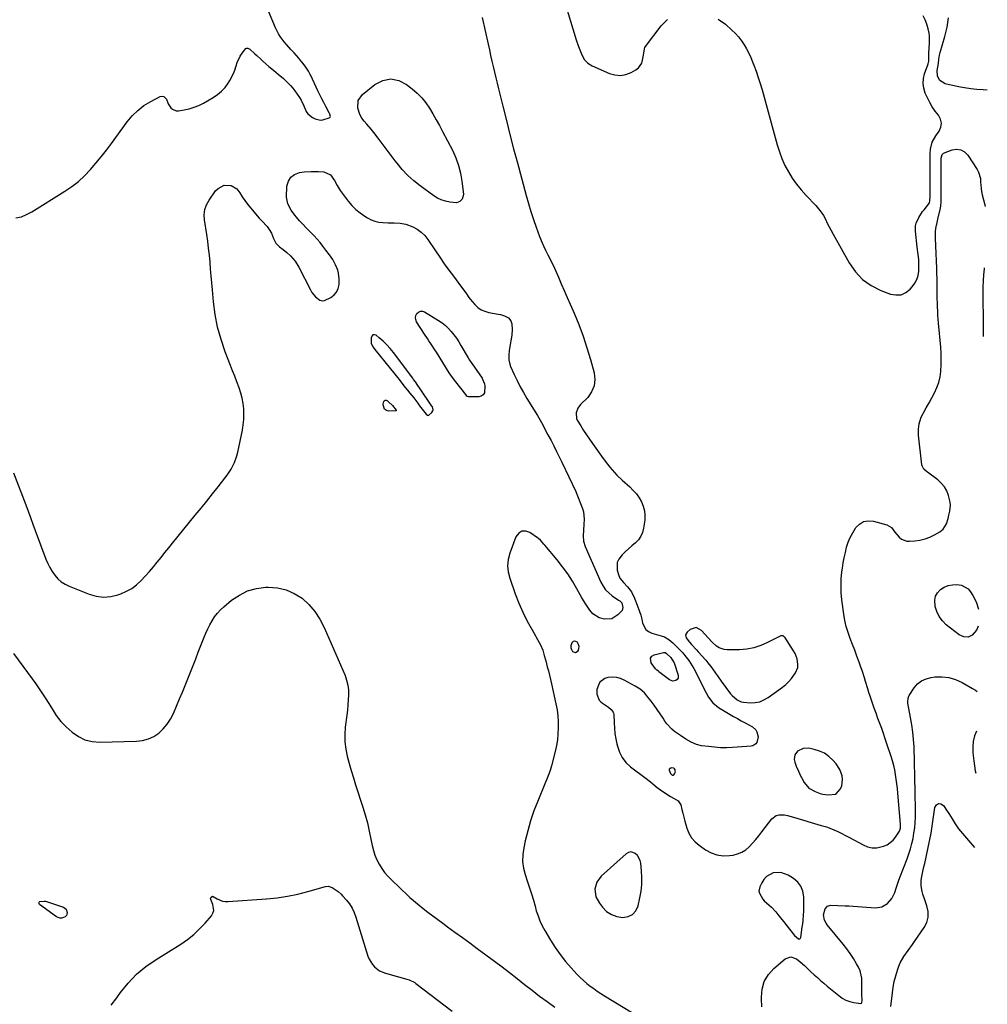
# Model space of a CAD drawing. Units: inches. Extents: x 1910399 to 1915776, y 395573 to 400868.
# Drawn here: x 1915123 to 1915751, y 398723 to 399361 of the extents above; entities that cross this region are included whole.
import ezdxf

# ---------------------------------------------------------------- set-up
doc = ezdxf.new("R2010")
doc.units = ezdxf.units.IN
doc.header["$MEASUREMENT"] = 0
for name, color, linetype in [('1', 7, 'Continuous'), ('7', 7, 'Continuous'), ('8', 7, 'Continuous')]:
    doc.layers.add(name, color=color, linetype=linetype)

msp = doc.modelspace()

# ---------------------------------------------------------------- linework, layer by layer
at = {"layer": '1', "color": 18}
for points in [[(1915381.4, 399124, 1678), (1915379.78, 399126.36, 1678), (1915378.67, 399127.92, 1678), (1915378.1, 399128.68, 1678), (1915365.58, 399145.39, 1678), (1915363.48, 399147.98, 1678), (1915361.26, 399150.46, 1678), (1915358.86, 399152.76, 1678), (1915356.34, 399154.95, 1678), (1915354.35, 399156.55, 1678), (1915353.19, 399156.88, 1678), (1915352.23, 399156.79, 1678), (1915351.56, 399156.1, 1678), (1915351.08, 399155, 1678), (1915351.11, 399151.56, 1678), (1915352.16, 399149.06, 1678), (1915352.97, 399147.92, 1678), (1915353.4, 399147.37, 1678), (1915363.69, 399134.84, 1678), (1915365.56, 399132.54, 1678), (1915367.41, 399130.23, 1678), (1915369.25, 399127.91, 1678), (1915371.08, 399125.57, 1678), (1915373.21, 399122.82, 1678), (1915374.71, 399120.9, 1678), (1915376.23, 399118.99, 1678), (1915378.68, 399115.94, 1678), (1915381.27, 399112.59, 1678), (1915382.55, 399110.91, 1678), (1915386.7, 399105.38, 1678), (1915387.58, 399104.7, 1678), (1915388.09, 399104.63, 1678), (1915388.57, 399104.84, 1678), (1915390.55, 399106.51, 1678), (1915391.11, 399107.6, 1678), (1915391.21, 399108.23, 1678), (1915390.81, 399110.12, 1678), (1915390.5, 399110.7, 1678), (1915382.48, 399122.42, 1678), (1915381.4, 399124, 1678)], [(1915599.28, 398953.93, 1674), (1915594.63, 398953.1, 1674), (1915589.87, 398952.7, 1674), (1915581.91, 398952.6, 1674), (1915580.05, 398952.78, 1674), (1915576.63, 398953.97, 1674), (1915575.07, 398954.98, 1674), (1915572.2, 398957.54, 1674), (1915569.56, 398960.33, 1674), (1915565.32, 398965.23, 1674), (1915561.78, 398967.01, 1674), (1915558.01, 398965.79, 1674), (1915555.93, 398964.03, 1674), (1915554.96, 398962.32, 1674), (1915555.34, 398960.39, 1674), (1915557.48, 398957.47, 1674), (1915558.84, 398956.02, 1674), (1915562.13, 398952.5, 1674), (1915563.19, 398951.3, 1674), (1915567.98, 398945.83, 1674), (1915569.34, 398944.21, 1674), (1915571.94, 398940.88, 1674), (1915574.38, 398937.42, 1674), (1915575.6, 398935.69, 1674), (1915578.08, 398932.26, 1674), (1915584.13, 398924.05, 1674), (1915585.06, 398922.93, 1674), (1915588.38, 398920.13, 1674), (1915591, 398918.93, 1674), (1915592.4, 398918.61, 1674), (1915597.12, 398918.25, 1674), (1915600.14, 398918.41, 1674), (1915603.05, 398918.95, 1674), (1915605.78, 398920.07, 1674), (1915608.4, 398921.58, 1674), (1915617.7, 398928.33, 1674), (1915619.85, 398930.09, 1674), (1915621.86, 398931.98, 1674), (1915623.65, 398934.08, 1674), (1915626.22, 398937.76, 1674), (1915627.63, 398941.18, 1674), (1915627.8, 398943, 1674), (1915627.28, 398946.75, 1674), (1915625.9, 398950.3, 1674), (1915624.95, 398951.97, 1674), (1915619.2, 398960.76, 1674), (1915618.89, 398961.11, 1674), (1915618.15, 398961.57, 1674), (1915616.77, 398961.64, 1674), (1915615.89, 398961.34, 1674), (1915608.15, 398957.3, 1674), (1915603.77, 398955.4, 1674), (1915599.28, 398953.93, 1674)], [(1915483.62, 398950.9, 1676), (1915485.3, 398952.05, 1676), (1915485.77, 398953.42, 1676), (1915485.91, 398954.74, 1676), (1915485.59, 398956.02, 1676), (1915484.95, 398957.28, 1676), (1915484.79, 398957.49, 1676), (1915483.84, 398958.09, 1676), (1915482.93, 398958.31, 1676), (1915482.07, 398957.93, 1676), (1915481.25, 398957.15, 1676), (1915480.59, 398955.22, 1676), (1915480.54, 398953.95, 1676), (1915480.97, 398952.74, 1676), (1915481.7, 398951.58, 1676), (1915483.62, 398950.9, 1676)], [(1915652.41, 398859.02, 1674), (1915655.3, 398862.37, 1674), (1915656.15, 398864.4, 1674), (1915656.76, 398868.61, 1674), (1915656.52, 398870.79, 1674), (1915655, 398874.98, 1674), (1915652.5, 398878.67, 1674), (1915650.44, 398881, 1674), (1915647.82, 398883.45, 1674), (1915644.96, 398885.51, 1674), (1915641.77, 398886.97, 1674), (1915638.34, 398888.03, 1674), (1915634.94, 398888.73, 1674), (1915631.27, 398888.71, 1674), (1915627.59, 398886.96, 1674), (1915625.72, 398884.54, 1674), (1915625.45, 398881.49, 1674), (1915625.86, 398879.8, 1674), (1915626.94, 398876.5, 1674), (1915627.62, 398874.9, 1674), (1915629.3, 398871.33, 1674), (1915630.09, 398869.75, 1674), (1915631.76, 398866.63, 1674), (1915634.94, 398862.88, 1674), (1915638.95, 398860.7, 1674), (1915642.29, 398859.54, 1674), (1915644, 398859.09, 1674), (1915647.48, 398858.49, 1674), (1915652.41, 398859.02, 1674)], [(1915546.95, 398871.37, 1674), (1915547.23, 398871.52, 1674), (1915547.86, 398872.29, 1674), (1915548.32, 398873.51, 1674), (1915548.29, 398874.14, 1674), (1915548.14, 398874.8, 1674), (1915547.75, 398875.38, 1674), (1915547.3, 398875.78, 1674), (1915546.08, 398876.03, 1674), (1915545.48, 398875.96, 1674), (1915544.38, 398875.19, 1674), (1915544.27, 398874.57, 1674), (1915545.16, 398872.35, 1674), (1915545.94, 398871.54, 1674), (1915546.28, 398871.38, 1674), (1915546.95, 398871.37, 1674)], [(1915526.59, 398800.46, 1676), (1915526.63, 398804.86, 1676), (1915526.38, 398809.27, 1676), (1915525.85, 398814.25, 1676), (1915525.43, 398816.07, 1676), (1915523.69, 398819.21, 1676), (1915522.37, 398820.53, 1676), (1915520.86, 398821.24, 1676), (1915519.36, 398821.51, 1676), (1915517.88, 398821.14, 1676), (1915516.41, 398820.33, 1676), (1915500.27, 398805.84, 1676), (1915497.39, 398802, 1676), (1915496.2, 398797.35, 1676), (1915496.8, 398792.53, 1676), (1915499.05, 398788.23, 1676), (1915500.99, 398785.73, 1676), (1915503.76, 398783.01, 1676), (1915506.84, 398780.87, 1676), (1915510.36, 398779.62, 1676), (1915514.19, 398778.95, 1676), (1915517.65, 398779.61, 1676), (1915520.57, 398780.98, 1676), (1915522.65, 398783.44, 1676), (1915524.18, 398786.62, 1676), (1915525.35, 398791.73, 1676), (1915526.11, 398796.09, 1676), (1915526.59, 398800.46, 1676)], [(1915607.38, 398805.56, 1676), (1915605.73, 398803.74, 1676), (1915604.36, 398801.6, 1676), (1915603.07, 398798.85, 1676), (1915602.53, 398796.13, 1676), (1915602.77, 398794.79, 1676), (1915604.96, 398790.98, 1676), (1915605.96, 398789.87, 1676), (1915609.06, 398787.03, 1676), (1915610.57, 398785.62, 1676), (1915613.4, 398782.63, 1676), (1915614.72, 398781.04, 1676), (1915617.28, 398777.79, 1676), (1915618.56, 398776.17, 1676), (1915619.85, 398774.55, 1676), (1915625.59, 398767.34, 1676), (1915628.05, 398765.24, 1676), (1915628.62, 398765.14, 1676), (1915629.1, 398765.21, 1676), (1915629.45, 398765.55, 1676), (1915629.71, 398766.07, 1676), (1915630.63, 398772.83, 1676), (1915630.88, 398774.83, 1676), (1915631.1, 398776.82, 1676), (1915631.43, 398780.82, 1676), (1915631.54, 398782.83, 1676), (1915631.64, 398786.84, 1676), (1915631.63, 398788.85, 1676), (1915631.57, 398792.52, 1676), (1915630.96, 398796.05, 1676), (1915629.75, 398799.25, 1676), (1915627.64, 398801.94, 1676), (1915624.93, 398804.3, 1676), (1915621.45, 398806.48, 1676), (1915616.76, 398808.21, 1676), (1915611.77, 398807.89, 1676), (1915607.38, 398805.56, 1676)]]:
    msp.add_polyline3d(points, dxfattribs=at)
at = {"layer": '7', "color": 18}
for points in [[(1915476.03, 399374.65, 1674), (1915484, 399348.09, 1674), (1915485.47, 399343.75, 1674), (1915487.23, 399339.53, 1674), (1915489.31, 399335.48, 1674), (1915491.57, 399333.01, 1674), (1915494.41, 399331.25, 1674), (1915505.62, 399326.37, 1674), (1915509.18, 399325.39, 1674), (1915512.71, 399325.06, 1674), (1915516.19, 399325.71, 1674), (1915519.64, 399327, 1674), (1915522.77, 399328.7, 1674), (1915524.37, 399329.91, 1674), (1915526.53, 399333.03, 1674), (1915527.1, 399334.95, 1674), (1915527.57, 399338.33, 1674), (1915528.22, 399342.44, 1674), (1915528.58, 399343.17, 1674), (1915529.02, 399343.87, 1674), (1915539.08, 399357.34, 1674), (1915543.29, 399361.46, 1674)], [(1915120.77, 399232.67, 1676), (1915124.35, 399233.47, 1676), (1915127.76, 399234.83, 1676), (1915131.06, 399236.54, 1676), (1915152.63, 399250.01, 1676), (1915157.11, 399253.09, 1676), (1915161.38, 399256.4, 1676), (1915165.35, 399260.07, 1676), (1915169.12, 399263.98, 1676), (1915172.67, 399268.12, 1676), (1915176.14, 399272.32, 1676), (1915179.49, 399276.62, 1676), (1915182.76, 399280.99, 1676), (1915192.91, 399294.98, 1676), (1915196.2, 399298.89, 1676), (1915199.79, 399302.45, 1676), (1915203.84, 399305.48, 1676), (1915208.2, 399308.15, 1676), (1915214.42, 399311.4, 1676), (1915215.68, 399311.64, 1676), (1915216.8, 399311.51, 1676), (1915218.41, 399309.76, 1676), (1915219.55, 399306.63, 1676), (1915221.3, 399304.14, 1676), (1915222.33, 399303.19, 1676), (1915224.78, 399302.21, 1676), (1915226.19, 399302.19, 1676), (1915229.84, 399302.77, 1676), (1915233.12, 399303.48, 1676), (1915236.32, 399304.41, 1676), (1915239.4, 399305.68, 1676), (1915242.4, 399307.17, 1676), (1915248.6, 399310.69, 1676), (1915251.49, 399312.62, 1676), (1915254.14, 399314.79, 1676), (1915256.44, 399317.33, 1676), (1915258.51, 399320.12, 1676), (1915259.6, 399321.84, 1676), (1915261.91, 399326.23, 1676), (1915262.77, 399328.55, 1676), (1915263.58, 399331.37, 1676), (1915264.25, 399333.53, 1676), (1915266.17, 399337.58, 1676), (1915267.41, 399339.47, 1676), (1915269.9, 399342.63, 1676), (1915270.25, 399342.83, 1676), (1915271.09, 399342.84, 1676), (1915272.36, 399342.19, 1676), (1915275.7, 399339.15, 1676), (1915276.93, 399338.02, 1676), (1915279.39, 399335.75, 1676), (1915280.97, 399334.29, 1676), (1915282.85, 399332.59, 1676), (1915284.76, 399330.91, 1676), (1915286.69, 399329.27, 1676), (1915289.23, 399327.19, 1676), (1915290.9, 399325.82, 1676), (1915294.22, 399323.02, 1676), (1915295.86, 399321.59, 1676), (1915298.91, 399318.55, 1676), (1915300.28, 399316.88, 1676), (1915301.57, 399315.15, 1676), (1915304.59, 399310.75, 1676), (1915305.66, 399309.04, 1676), (1915307.43, 399305.44, 1676), (1915308.94, 399301.79, 1676), (1915309.98, 399300.22, 1676), (1915313, 399297.89, 1676), (1915314.9, 399296.96, 1676), (1915318.18, 399296.1, 1676), (1915319.84, 399296.22, 1676), (1915323.9, 399297.49, 1676), (1915324.28, 399297.74, 1676), (1915324.55, 399298.05, 1676), (1915324.65, 399298.45, 1676), (1915324.33, 399299.91, 1676), (1915324.12, 399300.4, 1676), (1915323.89, 399300.88, 1676), (1915321.7, 399304.95, 1676), (1915320.38, 399307.46, 1676), (1915319.08, 399309.99, 1676), (1915317.83, 399312.54, 1676), (1915316.59, 399315.1, 1676), (1915311.95, 399324.94, 1676), (1915311.6, 399325.67, 1676), (1915310.45, 399327.79, 1676), (1915309.16, 399329.83, 1676), (1915308.69, 399330.48, 1676), (1915306.98, 399332.82, 1676), (1915305.61, 399334.61, 1676), (1915304.19, 399336.37, 1676), (1915301.18, 399339.72, 1676), (1915299.04, 399341.95, 1676), (1915296.14, 399345.15, 1676), (1915294.77, 399346.81, 1676), (1915292.2, 399350.27, 1676), (1915291.05, 399352.08, 1676), (1915289.13, 399355.92, 1676), (1915284.57, 399366.67, 1676)], [(1915576.03, 399361.66, 1674), (1915580.74, 399358.29, 1674), (1915585, 399354.52, 1674), (1915587.23, 399352.35, 1674), (1915589.32, 399350.06, 1674), (1915591.19, 399347.59, 1674), (1915592.91, 399345, 1674), (1915594.45, 399342.29, 1674), (1915595.9, 399339.52, 1674), (1915597.2, 399336.69, 1674), (1915598.42, 399333.81, 1674), (1915599.22, 399331.76, 1674), (1915600.71, 399327.79, 1674), (1915602.1, 399323.8, 1674), (1915603.37, 399319.77, 1674), (1915604.56, 399315.71, 1674), (1915614.31, 399280.18, 1674), (1915615.75, 399275.61, 1674), (1915617.41, 399271.13, 1674), (1915619.4, 399266.78, 1674), (1915621.61, 399262.53, 1674), (1915624.13, 399258.45, 1674), (1915626.85, 399254.51, 1674), (1915629.85, 399250.79, 1674), (1915633.04, 399247.21, 1674), (1915639.34, 399240.65, 1674), (1915641.14, 399238.6, 1674), (1915642.8, 399236.46, 1674), (1915644.26, 399234.18, 1674), (1915645.59, 399231.81, 1674), (1915646.83, 399229.37, 1674), (1915648.1, 399226.94, 1674), (1915649.39, 399224.53, 1674), (1915650.7, 399222.12, 1674), (1915660.99, 399203.53, 1674), (1915665.04, 399197.78, 1674), (1915669.72, 399192.76, 1674), (1915675.35, 399188.84, 1674), (1915681.62, 399185.65, 1674), (1915687.74, 399183.32, 1674), (1915691.27, 399182.71, 1674), (1915694.61, 399182.9, 1674), (1915697.65, 399184.28, 1674), (1915700.5, 399186.46, 1674), (1915701.94, 399188.09, 1674), (1915703.58, 399190.38, 1674), (1915704.87, 399192.81, 1674), (1915705.65, 399195.45, 1674), (1915706.07, 399198.24, 1674), (1915706.2, 399200.77, 1674), (1915706.08, 399205.65, 1674), (1915705.68, 399208.89, 1674), (1915705.09, 399213.76, 1674), (1915703.99, 399224.06, 1674), (1915704.09, 399227.64, 1674), (1915704.53, 399229.37, 1674), (1915706.08, 399233.02, 1674), (1915708.61, 399236.78, 1674), (1915709.08, 399237.37, 1674), (1915709.56, 399237.96, 1674), (1915712.64, 399241.75, 1674), (1915713.09, 399242.46, 1674), (1915713.4, 399243.83, 1674), (1915713.41, 399246.68, 1674), (1915713.41, 399250.1, 1674), (1915713.42, 399251.81, 1674), (1915713.42, 399253.52, 1674), (1915713.46, 399274.15, 1674), (1915713.69, 399277.27, 1674), (1915714.89, 399281.8, 1674), (1915717.13, 399285.9, 1674), (1915719.35, 399288.94, 1674), (1915720.51, 399291.6, 1674), (1915720.94, 399294.23, 1674), (1915720.27, 399296.8, 1674), (1915718.87, 399299.35, 1674), (1915716.79, 399301.94, 1674), (1915714.88, 399304.64, 1674), (1915713.23, 399307.49, 1674), (1915711.73, 399310.46, 1674), (1915710.31, 399313.64, 1674), (1915709.35, 399316.74, 1674), (1915708.88, 399319.86, 1674), (1915709.15, 399323, 1674), (1915709.91, 399326.15, 1674), (1915712.05, 399331.9, 1674), (1915712.25, 399332.5, 1674), (1915712.47, 399333.42, 1674), (1915712.57, 399334.35, 1674), (1915712.71, 399339.48, 1674), (1915712.86, 399342.75, 1674), (1915713.14, 399346.01, 1674), (1915713.04, 399350.86, 1674), (1915712.77, 399352.46, 1674), (1915712.16, 399355.3, 1674), (1915711.33, 399358.24, 1674), (1915710.3, 399361.09, 1674), (1915708.95, 399363.81, 1674)], [(1915423.08, 399362.69, 1676), (1915426.94, 399345.29, 1676), (1915427.75, 399341.67, 1676), (1915428.57, 399338.05, 1676), (1915429.42, 399334.44, 1676), (1915430.27, 399330.82, 1676), (1915431.14, 399327.21, 1676), (1915432.01, 399323.61, 1676), (1915432.88, 399320, 1676), (1915433.76, 399316.39, 1676), (1915436.48, 399305.14, 1676), (1915438.75, 399295.92, 1676), (1915441.07, 399286.71, 1676), (1915443.45, 399277.52, 1676), (1915445.88, 399268.34, 1676), (1915451.56, 399247.2, 1676), (1915453.03, 399242.01, 1676), (1915454.59, 399236.85, 1676), (1915456.28, 399231.74, 1676), (1915458.07, 399226.65, 1676), (1915460.3, 399220.55, 1676), (1915461.89, 399216.56, 1676), (1915462.77, 399214.6, 1676), (1915464.17, 399211.7, 1676), (1915465.63, 399208.83, 1676), (1915467.88, 399204.54, 1676), (1915469.95, 399200.17, 1676), (1915472.48, 399194.33, 1676), (1915474.38, 399189.94, 1676), (1915476.29, 399185.54, 1676), (1915478.2, 399181.14, 1676), (1915480.11, 399176.75, 1676), (1915482.66, 399170.9, 1676), (1915485.68, 399163.53, 1676), (1915488.49, 399156.08, 1676), (1915490.99, 399148.52, 1676), (1915493.28, 399140.88, 1676), (1915495.65, 399132.3, 1676), (1915496.11, 399127.91, 1676), (1915495.72, 399123.74, 1676), (1915494.03, 399119.9, 1676), (1915491.49, 399116.29, 1676), (1915486.87, 399111.62, 1676), (1915485.12, 399109.3, 1676), (1915483.97, 399106.31, 1676), (1915484.19, 399102.6, 1676), (1915484.73, 399101.44, 1676), (1915486.97, 399097.85, 1676), (1915488.82, 399094.93, 1676), (1915490.71, 399092.04, 1676), (1915492.65, 399089.18, 1676), (1915494.64, 399086.35, 1676), (1915501.47, 399076.78, 1676), (1915504.27, 399073, 1676), (1915505.74, 399071.15, 1676), (1915508.77, 399067.55, 1676), (1915510.37, 399065.83, 1676), (1915513.78, 399062.59, 1676), (1915518.78, 399058.2, 1676), (1915521, 399056.02, 1676), (1915523.03, 399053.71, 1676), (1915524.81, 399051.18, 1676), (1915526.4, 399048.52, 1676), (1915527.56, 399045.69, 1676), (1915528.35, 399042.8, 1676), (1915528.59, 399039.82, 1676), (1915528.46, 399036.77, 1676), (1915527.72, 399031.49, 1676), (1915527.01, 399028.76, 1676), (1915525.96, 399026.23, 1676), (1915524.36, 399024, 1676), (1915522.41, 399021.96, 1676), (1915520.19, 399020.07, 1676), (1915518, 399018.14, 1676), (1915515.86, 399016.15, 1676), (1915513.74, 399014.13, 1676), (1915511.62, 399011.46, 1676), (1915510.62, 399009.26, 1676), (1915510.61, 399004.33, 1676), (1915511.39, 399001.43, 1676), (1915512.33, 398999.16, 1676), (1915514.67, 398996.29, 1676), (1915517.24, 398993.52, 1676), (1915519.81, 398990.22, 1676), (1915520.61, 398988.76, 1676), (1915521.31, 398987.24, 1676), (1915524.18, 398979.93, 1676), (1915525.07, 398977.47, 1676), (1915525.87, 398974.98, 1676), (1915526.52, 398972.46, 1676), (1915527.07, 398969.91, 1676), (1915529.15, 398965.78, 1676), (1915530.93, 398964.41, 1676), (1915533.09, 398963.38, 1676), (1915539.12, 398961.73, 1676), (1915541.23, 398960.99, 1676), (1915544.16, 398959.36, 1676), (1915546.73, 398957.21, 1676), (1915550.25, 398953.63, 1676), (1915553.08, 398950.58, 1676), (1915554.43, 398948.99, 1676), (1915556.98, 398945.71, 1676), (1915558.15, 398943.99, 1676), (1915560.22, 398940.39, 1676), (1915568.21, 398924.76, 1676), (1915569.79, 398922.01, 1676), (1915572.66, 398918.25, 1676), (1915576.32, 398915.3, 1676), (1915586.09, 398909.45, 1676), (1915588.55, 398908, 1676), (1915591.03, 398906.58, 1676), (1915593.53, 398905.21, 1676), (1915596.05, 398903.87, 1676), (1915598.24, 398902.72, 1676), (1915600.5, 398900.78, 1676), (1915601.2, 398899.49, 1676), (1915601.9, 398896.14, 1676), (1915601.15, 398892.52, 1676), (1915600.47, 398891.54, 1676), (1915598.63, 398890.29, 1676), (1915597.47, 398890.02, 1676), (1915585.3, 398889.24, 1676), (1915581.4, 398889.1, 1676), (1915577.51, 398889.13, 1676), (1915573.63, 398889.4, 1676), (1915569.75, 398889.82, 1676), (1915565.25, 398890.45, 1676), (1915562.1, 398891.17, 1676), (1915558.65, 398892.7, 1676), (1915555.11, 398894.77, 1676), (1915551.69, 398897.04, 1676), (1915547.81, 398899.71, 1676), (1915545.98, 398901.16, 1676), (1915542.8, 398904.52, 1676), (1915541.46, 398906.42, 1676), (1915540.36, 398908.22, 1676), (1915538.52, 398911.1, 1676), (1915536.62, 398913.92, 1676), (1915534.62, 398916.69, 1676), (1915532.56, 398919.4, 1676), (1915529.87, 398922.82, 1676), (1915528.24, 398924.66, 1676), (1915525.43, 398927.07, 1676), (1915522.31, 398929.07, 1676), (1915515.21, 398933.01, 1676), (1915512.83, 398934.04, 1676), (1915510.38, 398934.74, 1676), (1915507.85, 398934.94, 1676), (1915504.55, 398934.72, 1676), (1915502.53, 398934.06, 1676), (1915499.47, 398931.56, 1676), (1915498.42, 398929.71, 1676), (1915497.52, 398926.79, 1676), (1915497.44, 398923.93, 1676), (1915499.01, 398919.93, 1676), (1915499.98, 398918.89, 1676), (1915501.1, 398917.96, 1676), (1915504.93, 398915.42, 1676), (1915506.74, 398913.98, 1676), (1915508.09, 398912.2, 1676), (1915508.3, 398911.5, 1676), (1915508.41, 398910.77, 1676), (1915508.61, 398905.34, 1676), (1915508.84, 398901.86, 1676), (1915509.19, 398898.4, 1676), (1915509.73, 398894.97, 1676), (1915510.4, 398891.55, 1676), (1915510.71, 398890.12, 1676), (1915512.03, 398886.26, 1676), (1915513.81, 398882.7, 1676), (1915516.31, 398879.59, 1676), (1915519.29, 398876.8, 1676), (1915529.43, 398869.15, 1676), (1915532.3, 398866.9, 1676), (1915533.71, 398865.74, 1676), (1915536.5, 398863.39, 1676), (1915537.94, 398862.27, 1676), (1915540.95, 398860.21, 1676), (1915545.21, 398857.53, 1676), (1915547.2, 398856.35, 1676), (1915550.15, 398854.66, 1676), (1915551.86, 398852, 1676), (1915552.57, 398849.15, 1676), (1915553.21, 398846.6, 1676), (1915553.87, 398844.06, 1676), (1915554.56, 398841.53, 1676), (1915555.81, 398837.05, 1676), (1915557.12, 398833.77, 1676), (1915558.81, 398830.77, 1676), (1915561.09, 398828.17, 1676), (1915563.75, 398825.85, 1676), (1915567.87, 398822.95, 1676), (1915571.51, 398820.98, 1676), (1915575.29, 398819.59, 1676), (1915579.28, 398819.09, 1676), (1915583.42, 398819.18, 1676), (1915585.7, 398819.5, 1676), (1915588.67, 398820.23, 1676), (1915591.45, 398821.32, 1676), (1915593.95, 398822.95, 1676), (1915596.26, 398824.95, 1676), (1915598.38, 398827.27, 1676), (1915600.45, 398829.64, 1676), (1915602.45, 398832.07, 1676), (1915604.4, 398834.55, 1676), (1915610.9, 398843.07, 1676), (1915613.71, 398845.26, 1676), (1915615.4, 398845.69, 1676), (1915619.18, 398845.51, 1676), (1915621.12, 398845.16, 1676), (1915624.94, 398844.18, 1676), (1915642.75, 398838.7, 1676), (1915643.79, 398838.41, 1676), (1915645.35, 398838.08, 1676), (1915646.87, 398837.58, 1676), (1915651.06, 398835.82, 1676), (1915653.63, 398834.7, 1676), (1915656.18, 398833.51, 1676), (1915658.68, 398832.25, 1676), (1915661.16, 398830.94, 1676), (1915670.03, 398826.04, 1676), (1915672.94, 398824.88, 1676), (1915675.9, 398824.21, 1676), (1915678.93, 398824.27, 1676), (1915683.27, 398825.21, 1676), (1915685.6, 398826.21, 1676), (1915689.53, 398829.16, 1676), (1915691.13, 398831.12, 1676), (1915693.58, 398834.91, 1676), (1915694.22, 398836.85, 1676), (1915694.35, 398838.91, 1676), (1915694.31, 398839.6, 1676), (1915692.57, 398859.65, 1676), (1915692.28, 398862.68, 1676), (1915691.94, 398865.7, 1676), (1915691.53, 398868.71, 1676), (1915691.09, 398871.72, 1676), (1915690.53, 398874.71, 1676), (1915689.89, 398877.68, 1676), (1915689.09, 398880.6, 1676), (1915688.21, 398883.51, 1676), (1915685.51, 398891.61, 1676), (1915684.39, 398894.93, 1676), (1915683.25, 398898.25, 1676), (1915682.08, 398901.56, 1676), (1915680.88, 398904.86, 1676), (1915679.68, 398908.15, 1676), (1915678.49, 398911.46, 1676), (1915677.31, 398914.76, 1676), (1915676.15, 398918.07, 1676), (1915674.58, 398922.59, 1676), (1915673.79, 398924.93, 1676), (1915673.02, 398927.28, 1676), (1915671.61, 398932.01, 1676), (1915670.91, 398934.38, 1676), (1915669.4, 398939.09, 1676), (1915668.59, 398941.42, 1676), (1915667.42, 398944.68, 1676), (1915666.02, 398948.52, 1676), (1915664.6, 398952.34, 1676), (1915663.15, 398956.15, 1676), (1915661.67, 398959.96, 1676), (1915660.32, 398963.79, 1676), (1915659.16, 398967.67, 1676), (1915658.28, 398971.63, 1676), (1915657.59, 398975.64, 1676), (1915656.34, 398984.98, 1676), (1915655.91, 398989.54, 1676), (1915655.72, 398994.11, 1676), (1915655.9, 398998.67, 1676), (1915656.33, 399003.24, 1676), (1915656.63, 399005.49, 1676), (1915657.15, 399008.92, 1676), (1915657.77, 399012.33, 1676), (1915658.52, 399015.71, 1676), (1915659.37, 399019.08, 1676), (1915660.44, 399022.35, 1676), (1915661.73, 399025.53, 1676), (1915663.33, 399028.56, 1676), (1915665.14, 399031.5, 1676), (1915665.39, 399031.86, 1676), (1915667.76, 399034.16, 1676), (1915670.39, 399035.74, 1676), (1915673.42, 399036.24, 1676), (1915676.72, 399036.03, 1676), (1915685.34, 399033.72, 1676), (1915688.43, 399031.87, 1676), (1915690.7, 399028.84, 1676), (1915693.37, 399025.71, 1676), (1915694.85, 399024.46, 1676), (1915698.28, 399023.1, 1676), (1915700.22, 399022.98, 1676), (1915703.56, 399023.25, 1676), (1915706.91, 399023.75, 1676), (1915710.17, 399024.53, 1676), (1915713.3, 399025.72, 1676), (1915716.35, 399027.19, 1676), (1915719.87, 399029.18, 1676), (1915722.01, 399030.84, 1676), (1915724.15, 399034.2, 1676), (1915725.24, 399037.79, 1676), (1915725.7, 399040.02, 1676), (1915726.25, 399042.52, 1676), (1915726.62, 399046.49, 1676), (1915726.42, 399048.46, 1676), (1915725.37, 399052.71, 1676), (1915724.22, 399055.63, 1676), (1915722.73, 399058.31, 1676), (1915720.74, 399060.65, 1676), (1915718.42, 399062.76, 1676), (1915711.71, 399067.72, 1676), (1915711.1, 399068.2, 1676), (1915709.4, 399069.82, 1676), (1915708.34, 399071.81, 1676), (1915708.18, 399072.56, 1676), (1915706.02, 399091.9, 1676), (1915705.96, 399095.63, 1676), (1915706.37, 399099.26, 1676), (1915707.46, 399102.75, 1676), (1915709.02, 399106.15, 1676), (1915709.16, 399106.39, 1676), (1915710.99, 399109.59, 1676), (1915712.81, 399112.81, 1676), (1915714.58, 399116.05, 1676), (1915716.33, 399119.3, 1676), (1915717.84, 399122.63, 1676), (1915719.08, 399126.04, 1676), (1915719.89, 399129.57, 1676), (1915720.42, 399133.19, 1676), (1915720.44, 399133.51, 1676), (1915720.67, 399137.36, 1676), (1915720.75, 399141.2, 1676), (1915720.64, 399145.04, 1676), (1915720.39, 399148.89, 1676), (1915718.97, 399164.42, 1676), (1915718.75, 399167.05, 1676), (1915718.56, 399169.69, 1676), (1915718.41, 399172.32, 1676), (1915718.29, 399174.97, 1676), (1915718.21, 399177.61, 1676), (1915718.15, 399180.25, 1676), (1915718.1, 399182.89, 1676), (1915718.08, 399185.54, 1676), (1915718.07, 399186.78, 1676), (1915718.04, 399190.04, 1676), (1915717.98, 399193.31, 1676), (1915717.89, 399196.57, 1676), (1915717.78, 399199.83, 1676), (1915717.2, 399214.53, 1676), (1915717.06, 399219.48, 1676), (1915717.04, 399223.71, 1676), (1915717.25, 399225.85, 1676), (1915717.65, 399227.98, 1676), (1915717.8, 399228.68, 1676), (1915718.95, 399233.98, 1676), (1915719.09, 399234.57, 1676), (1915720.06, 399238.05, 1676), (1915720.5, 399240.35, 1676), (1915720.72, 399243.28, 1676), (1915720.68, 399259, 1676), (1915720.67, 399263.46, 1676), (1915720.66, 399265.69, 1676), (1915720.65, 399267.92, 1676), (1915720.64, 399271.39, 1676), (1915721.2, 399273.75, 1676), (1915722.25, 399274.63, 1676), (1915727.73, 399276.75, 1676), (1915730.67, 399277.19, 1676), (1915733.39, 399276.91, 1676), (1915735.75, 399275.55, 1676), (1915737.87, 399273.46, 1676), (1915743.9, 399264.15, 1676), (1915744.89, 399262.28, 1676), (1915746.05, 399258.29, 1676), (1915746.22, 399256.17, 1676), (1915746.47, 399251.87, 1676), (1915746.83, 399249.75, 1676), (1915747.31, 399247.64, 1676), (1915748.16, 399244.45, 1676), (1915749.02, 399241.13, 1676), (1915749.27, 399240.09, 1676)], [(1915750.55, 399315.6, 1676), (1915747.83, 399315.72, 1676), (1915743.82, 399316, 1676), (1915739.83, 399316.41, 1676), (1915735.87, 399317.03, 1676), (1915731.93, 399317.79, 1676), (1915723.34, 399319.68, 1676), (1915719.77, 399321.85, 1676), (1915718.25, 399324.59, 1676), (1915718.05, 399328.25, 1676), (1915718.84, 399332.88, 1676), (1915719.14, 399335.54, 1676), (1915719.52, 399338.19, 1676), (1915719.72, 399339.06, 1676), (1915719.95, 399339.92, 1676), (1915723.04, 399350.24, 1676), (1915724.47, 399356.29, 1676), (1915725.42, 399362.39, 1676)], [(1915396.6, 399244.34, 1678), (1915394.08, 399245.56, 1678), (1915391.66, 399247.05, 1678), (1915382.87, 399253.42, 1678), (1915378.76, 399256.7, 1678), (1915374.86, 399260.2, 1678), (1915371.3, 399264.03, 1678), (1915367.95, 399268.09, 1678), (1915366.74, 399269.7, 1678), (1915364.16, 399273.14, 1678), (1915361.57, 399276.58, 1678), (1915358.99, 399280.02, 1678), (1915356.4, 399283.47, 1678), (1915352.88, 399288.16, 1678), (1915351.17, 399290.3, 1678), (1915348.39, 399293.38, 1678), (1915346.62, 399295.35, 1678), (1915344.98, 399297.41, 1678), (1915343.77, 399299.69, 1678), (1915342.51, 399303.83, 1678), (1915342.6, 399308.75, 1678), (1915345.4, 399312.8, 1678), (1915353.48, 399319.19, 1678), (1915358.63, 399321.71, 1678), (1915363.79, 399322.8, 1678), (1915368.95, 399321.75, 1678), (1915374.12, 399319.26, 1678), (1915377.66, 399316.5, 1678), (1915380.89, 399313.68, 1678), (1915383.89, 399310.66, 1678), (1915386.54, 399307.33, 1678), (1915388.97, 399303.8, 1678), (1915391.18, 399300.09, 1678), (1915393.34, 399296.35, 1678), (1915395.42, 399292.57, 1678), (1915397.46, 399288.77, 1678), (1915403.83, 399276.57, 1678), (1915406.02, 399271.73, 1678), (1915407.84, 399266.77, 1678), (1915409.09, 399261.65, 1678), (1915409.98, 399256.41, 1678), (1915410.9, 399248.17, 1678), (1915410.87, 399247.02, 1678), (1915410.16, 399244.93, 1678), (1915408.57, 399243.29, 1678), (1915406.51, 399242.56, 1678), (1915402.06, 399242.95, 1678), (1915399.28, 399243.51, 1678), (1915396.6, 399244.34, 1678)], [(1915119.28, 399067.35, 1678), (1915127.18, 399046.68, 1678), (1915128.75, 399042.52, 1678), (1915130.29, 399038.35, 1678), (1915131.83, 399034.18, 1678), (1915133.37, 399030.01, 1678), (1915140.26, 399011.39, 1678), (1915141.43, 399008.62, 1678), (1915142.75, 399005.94, 1678), (1915144.31, 399003.39, 1678), (1915146.03, 399000.92, 1678), (1915148.02, 398998.72, 1678), (1915150.19, 398996.77, 1678), (1915152.66, 398995.21, 1678), (1915155.31, 398993.89, 1678), (1915168.27, 398988.73, 1678), (1915172.92, 398987.45, 1678), (1915177.59, 398986.85, 1678), (1915182.28, 398987.26, 1678), (1915186.98, 398988.35, 1678), (1915188.85, 398989, 1678), (1915192.47, 398990.57, 1678), (1915195.9, 398992.45, 1678), (1915199.02, 398994.79, 1678), (1915202, 398997.49, 1678), (1915204.7, 399000.4, 1678), (1915207.35, 399003.35, 1678), (1915209.91, 399006.38, 1678), (1915212.42, 399009.46, 1678), (1915214.89, 399012.57, 1678), (1915217.37, 399015.67, 1678), (1915219.87, 399018.75, 1678), (1915222.37, 399021.83, 1678), (1915237.09, 399039.82, 1678), (1915240.83, 399044.42, 1678), (1915244.55, 399049.04, 1678), (1915248.23, 399053.69, 1678), (1915251.9, 399058.35, 1678), (1915256.26, 399063.93, 1678), (1915257.68, 399065.85, 1678), (1915260.27, 399069.84, 1678), (1915262.46, 399074.06, 1678), (1915264.07, 399078.51, 1678), (1915264.65, 399080.81, 1678), (1915267.61, 399095.04, 1678), (1915268.18, 399098.48, 1678), (1915268.56, 399101.94, 1678), (1915268.65, 399105.41, 1678), (1915268.55, 399108.9, 1678), (1915268.14, 399112.36, 1678), (1915267.54, 399115.78, 1678), (1915266.64, 399119.13, 1678), (1915265.53, 399122.44, 1678), (1915263.99, 399126.47, 1678), (1915262.63, 399129.99, 1678), (1915261.27, 399133.52, 1678), (1915259.91, 399137.04, 1678), (1915256.47, 399145.95, 1678), (1915253.79, 399153.86, 1678), (1915251.56, 399161.87, 1678), (1915250.02, 399170.05, 1678), (1915248.93, 399178.33, 1678), (1915248.25, 399186.04, 1678), (1915247.85, 399190.54, 1678), (1915247.46, 399195.05, 1678), (1915247.06, 399199.55, 1678), (1915246.67, 399204.06, 1678), (1915246.24, 399208.56, 1678), (1915245.75, 399213.05, 1678), (1915245.17, 399217.53, 1678), (1915244.53, 399222.01, 1678), (1915243.08, 399231.46, 1678), (1915242.89, 399234.79, 1678), (1915243.35, 399238.09, 1678), (1915244.43, 399241.25, 1678), (1915246.07, 399244.16, 1678), (1915250.26, 399250.18, 1678), (1915251.85, 399251.85, 1678), (1915255.73, 399253.83, 1678), (1915260.26, 399253.73, 1678), (1915263.98, 399251.56, 1678), (1915265.97, 399248.89, 1678), (1915267.55, 399246.36, 1678), (1915269.21, 399243.9, 1678), (1915271.01, 399241.52, 1678), (1915272.89, 399239.21, 1678), (1915278.57, 399232.59, 1678), (1915280.23, 399230.75, 1678), (1915283.65, 399227.2, 1678), (1915285.1, 399225.21, 1678), (1915286.53, 399222.87, 1678), (1915287.91, 399219.44, 1678), (1915289.33, 399216.3, 1678), (1915291.7, 399213.85, 1678), (1915294.06, 399212.19, 1678), (1915296.47, 399210.26, 1678), (1915298.78, 399208.16, 1678), (1915301.87, 399204.73, 1678), (1915304.3, 399200.81, 1678), (1915311.73, 399186.03, 1678), (1915312.67, 399184.41, 1678), (1915314.94, 399181.48, 1678), (1915317.74, 399179.34, 1678), (1915319.25, 399178.89, 1678), (1915320.81, 399179.04, 1678), (1915325.07, 399181.1, 1678), (1915327.11, 399182.73, 1678), (1915328.73, 399184.63, 1678), (1915329.72, 399186.92, 1678), (1915330.28, 399189.47, 1678), (1915330.4, 399193.12, 1678), (1915329.95, 399196.89, 1678), (1915329.46, 399198.79, 1678), (1915328.08, 399202.32, 1678), (1915326.22, 399205.62, 1678), (1915324.07, 399208.78, 1678), (1915321.8, 399211.84, 1678), (1915319.78, 399214.46, 1678), (1915317.95, 399216.75, 1678), (1915316.06, 399218.99, 1678), (1915314.09, 399221.16, 1678), (1915312.06, 399223.29, 1678), (1915309.02, 399226.35, 1678), (1915306.81, 399228.56, 1678), (1915304.62, 399230.8, 1678), (1915302.61, 399233.19, 1678), (1915301.68, 399234.45, 1678), (1915299.31, 399237.81, 1678), (1915297.04, 399241.78, 1678), (1915296.2, 399246.18, 1678), (1915296.53, 399253.32, 1678), (1915297.43, 399256.54, 1678), (1915298.96, 399259.17, 1678), (1915301.45, 399260.92, 1678), (1915304.58, 399262.09, 1678), (1915307.6, 399262.5, 1678), (1915312.28, 399262.88, 1678), (1915316.96, 399262.82, 1678), (1915320.46, 399262.52, 1678), (1915324.66, 399260.72, 1678), (1915327.29, 399256.87, 1678), (1915328.97, 399253.61, 1678), (1915331, 399250.56, 1678), (1915336.16, 399243.65, 1678), (1915338.53, 399240.82, 1678), (1915341.1, 399238.19, 1678), (1915343.95, 399235.88, 1678), (1915346.99, 399233.77, 1678), (1915348.77, 399232.68, 1678), (1915351.12, 399231.48, 1678), (1915353.55, 399230.53, 1678), (1915356.09, 399229.96, 1678), (1915358.72, 399229.64, 1678), (1915362.13, 399229.51, 1678), (1915366.04, 399229.44, 1678), (1915369.92, 399229.35, 1678), (1915373.67, 399228.61, 1678), (1915378.06, 399226.89, 1678), (1915380.94, 399225.35, 1678), (1915383.59, 399223.53, 1678), (1915385.87, 399221.26, 1678), (1915387.91, 399218.7, 1678), (1915392.77, 399211.34, 1678), (1915395.59, 399207.15, 1678), (1915398.46, 399202.99, 1678), (1915401.41, 399198.89, 1678), (1915404.4, 399194.82, 1678), (1915409.04, 399188.63, 1678), (1915410.47, 399186.73, 1678), (1915412.92, 399183.52, 1678), (1915414.44, 399181.16, 1678), (1915415.26, 399180.02, 1678), (1915418.4, 399176.45, 1678), (1915420.35, 399174.65, 1678), (1915422.48, 399173.16, 1678), (1915424.86, 399172.11, 1678), (1915427.4, 399171.37, 1678), (1915433.49, 399170.25, 1678), (1915434.88, 399169.95, 1678), (1915437.6, 399169.15, 1678), (1915440.06, 399167.95, 1678), (1915441.64, 399166.01, 1678), (1915442.24, 399163.96, 1678), (1915442.59, 399160.36, 1678), (1915442.31, 399156.76, 1678), (1915440.85, 399148.09, 1678), (1915440.64, 399146.61, 1678), (1915440.38, 399143.65, 1678), (1915440.4, 399140.68, 1678), (1915440.98, 399137.82, 1678), (1915441.49, 399136.44, 1678), (1915443.83, 399131.13, 1678), (1915445.68, 399127.16, 1678), (1915447.65, 399123.25, 1678), (1915449.78, 399119.42, 1678), (1915452.03, 399115.66, 1678), (1915458.98, 399104.56, 1678), (1915459.9, 399103.04, 1678), (1915461.62, 399099.96, 1678), (1915463.23, 399096.82, 1678), (1915464.03, 399095.24, 1678), (1915465.67, 399092.11, 1678), (1915467.72, 399088.27, 1678), (1915469.55, 399084.78, 1678), (1915471.34, 399081.27, 1678), (1915473.09, 399077.74, 1678), (1915474.8, 399074.19, 1678), (1915483.77, 399055.28, 1678), (1915484.52, 399053.63, 1678), (1915485.85, 399050.25, 1678), (1915486.49, 399048.56, 1678), (1915488.07, 399044.3, 1678), (1915488.74, 399042.03, 1678), (1915489.3, 399037.38, 1678), (1915489.06, 399033.86, 1678), (1915488.71, 399030.21, 1678), (1915488.5, 399026.56, 1678), (1915488.77, 399022.98, 1678), (1915489.84, 399019.56, 1678), (1915500.07, 398996.51, 1678), (1915501.47, 398993.94, 1678), (1915503.12, 398991.58, 1678), (1915505.14, 398989.53, 1678), (1915507.41, 398987.68, 1678), (1915511.57, 398984.82, 1678), (1915512.31, 398984.29, 1678), (1915513.61, 398983.06, 1678), (1915514.29, 398980.02, 1678), (1915513.77, 398978.2, 1678), (1915511.07, 398975.24, 1678), (1915507.05, 398972.79, 1678), (1915502.34, 398972.49, 1678), (1915498.99, 398973.41, 1678), (1915494.86, 398976.02, 1678), (1915492.85, 398978.3, 1678), (1915490.19, 398982.24, 1678), (1915487.77, 398986.34, 1678), (1915484.55, 398992.21, 1678), (1915481.65, 398997.13, 1678), (1915478.56, 399001.92, 1678), (1915475.19, 399006.52, 1678), (1915471.62, 399010.99, 1678), (1915463.66, 399020.37, 1678), (1915463.11, 399021.03, 1678), (1915460.94, 399023.66, 1678), (1915459.7, 399024.81, 1678), (1915459.03, 399025.33, 1678), (1915454.05, 399028.78, 1678), (1915451.29, 399029.63, 1678), (1915448.81, 399029.58, 1678), (1915446.75, 399028.2, 1678), (1915444.96, 399025.93, 1678), (1915440.99, 399015.32, 1678), (1915439.96, 399011.25, 1678), (1915439.5, 399007.17, 1678), (1915439.92, 399003.09, 1678), (1915440.91, 398999.01, 1678), (1915444.54, 398988.96, 1678), (1915446.91, 398982.92, 1678), (1915449.48, 398976.98, 1678), (1915452.36, 398971.18, 1678), (1915455.45, 398965.47, 1678), (1915460.13, 398957.35, 1678), (1915460.97, 398955.75, 1678), (1915462.34, 398952.42, 1678), (1915463.34, 398948.94, 1678), (1915464.28, 398945.44, 1678), (1915465.3, 398941.68, 1678), (1915466.03, 398938.92, 1678), (1915466.73, 398936.16, 1678), (1915467.39, 398933.38, 1678), (1915468.03, 398930.6, 1678), (1915470.93, 398917.49, 1678), (1915471.64, 398913.66, 1678), (1915472.15, 398909.82, 1678), (1915472.4, 398905.95, 1678), (1915472.45, 398902.06, 1678), (1915472.23, 398898.18, 1678), (1915471.84, 398894.32, 1678), (1915471.2, 398890.5, 1678), (1915470.38, 398886.69, 1678), (1915468.05, 398877.4, 1678), (1915467.18, 398874.41, 1678), (1915466.09, 398871.5, 1678), (1915464.9, 398868.62, 1678), (1915463.71, 398865.74, 1678), (1915459.09, 398854.53, 1678), (1915456.67, 398848.18, 1678), (1915454.47, 398841.77, 1678), (1915452.61, 398835.25, 1678), (1915450.98, 398828.65, 1678), (1915450, 398824.18, 1678), (1915449.41, 398819.79, 1678), (1915449.3, 398815.43, 1678), (1915449.9, 398811.11, 1678), (1915450.98, 398806.81, 1678), (1915452.55, 398802.21, 1678), (1915453.86, 398798.26, 1678), (1915455.09, 398794.29, 1678), (1915456.27, 398790.3, 1678), (1915457.4, 398786.3, 1678), (1915458.19, 398783.45, 1678), (1915459.28, 398780.08, 1678), (1915460.54, 398776.78, 1678), (1915462.06, 398773.6, 1678), (1915463.76, 398770.49, 1678), (1915467.45, 398764.34, 1678), (1915470.49, 398759.6, 1678), (1915473.71, 398754.98, 1678), (1915477.21, 398750.57, 1678), (1915480.88, 398746.3, 1678), (1915484.67, 398742.15, 1678), (1915486.64, 398740.11, 1678), (1915488.69, 398738.15, 1678), (1915490.84, 398736.31, 1678), (1915493.07, 398734.56, 1678), (1915495.37, 398732.9, 1678), (1915497.71, 398731.28, 1678), (1915500.09, 398729.73, 1678), (1915502.49, 398728.22, 1678), (1915520.58, 398717.25, 1678)], [(1915748.6, 399200.39, 1676), (1915748.51, 399199.75, 1676), (1915748.07, 399195.81, 1676), (1915747.84, 399191.86, 1676), (1915747.74, 399187.89, 1676), (1915747.77, 399159.43, 1676), (1915747.84, 399155.73, 1676)], [(1915744.66, 398967.9, 1678), (1915743.59, 398965.25, 1678), (1915740.7, 398962.09, 1678), (1915738.15, 398960.83, 1678), (1915735.31, 398961.06, 1678), (1915732.29, 398962.29, 1678), (1915723.99, 398968.91, 1678), (1915721.46, 398971.43, 1678), (1915719.36, 398974.2, 1678), (1915717.89, 398977.36, 1678), (1915716.85, 398980.77, 1678), (1915716.54, 398984.91, 1678), (1915717.03, 398987.43, 1678), (1915718.33, 398989.65, 1678), (1915720.16, 398991.66, 1678), (1915722.6, 398993.16, 1678), (1915725.16, 398994.29, 1678), (1915727.9, 398994.84, 1678), (1915730.77, 398995.01, 1678), (1915733.89, 398994.49, 1678), (1915738.07, 398992.09, 1678), (1915739.76, 398990.19, 1678), (1915741.14, 398987.88, 1678), (1915742.39, 398985.5, 1678), (1915743.45, 398983.04, 1678), (1915744.85, 398979.07, 1678), (1915744.85, 398979.04, 1678)], [(1915542.62, 398950.32, 1678), (1915545.31, 398947.59, 1678), (1915547.2, 398944.76, 1678), (1915547.45, 398944.13, 1678), (1915550.11, 398936.21, 1678), (1915550.21, 398935.17, 1678), (1915550.05, 398934.22, 1678), (1915549.52, 398933.43, 1678), (1915548.72, 398932.74, 1678), (1915547.66, 398932.41, 1678), (1915546.62, 398932.32, 1678), (1915544.62, 398933.09, 1678), (1915537.67, 398938.42, 1678), (1915537.34, 398938.68, 1678), (1915536.36, 398939.45, 1678), (1915535.74, 398940, 1678), (1915535.47, 398940.31, 1678), (1915532.66, 398944.1, 1678), (1915532.2, 398947.3, 1678), (1915533.12, 398948.47, 1678), (1915534.61, 398949.44, 1678), (1915540.64, 398950.89, 1678), (1915541.68, 398950.84, 1678), (1915542.62, 398950.32, 1678)], [(1915604.43, 398721.13, 1678), (1915604.12, 398726.24, 1678), (1915604.07, 398727.32, 1678), (1915604.58, 398732.64, 1678), (1915605.95, 398737.59, 1678), (1915608.62, 398741.98, 1678), (1915612.15, 398746, 1678), (1915619.41, 398752.22, 1678), (1915623.14, 398753.61, 1678), (1915626.88, 398752.27, 1678), (1915629.15, 398750.36, 1678), (1915632.01, 398747.81, 1678), (1915634.08, 398745.86, 1678), (1915636.2, 398743.87, 1678), (1915638.36, 398741.91, 1678), (1915640.39, 398740.11, 1678), (1915642.5, 398738.25, 1678), (1915644.62, 398736.41, 1678), (1915646.76, 398734.58, 1678), (1915648.91, 398732.78, 1678), (1915654.23, 398728.35, 1678), (1915656.46, 398726.78, 1678), (1915658.81, 398725.46, 1678), (1915661.33, 398724.52, 1678), (1915663.98, 398723.83, 1678), (1915668.51, 398723.2, 1678), (1915669, 398723.42, 1678), (1915669.32, 398723.85, 1678), (1915669.53, 398725.21, 1678), (1915669.31, 398729.05, 1678), (1915669.15, 398732.11, 1678), (1915669.19, 398735.18, 1678), (1915669.2, 398739.7, 1678), (1915668.08, 398744.47, 1678), (1915667.05, 398746.75, 1678), (1915665.76, 398749.06, 1678), (1915663.79, 398752.38, 1678), (1915661.7, 398755.63, 1678), (1915659.44, 398758.75, 1678), (1915657.07, 398761.8, 1678), (1915646.76, 398774.29, 1678), (1915646.08, 398775.26, 1678), (1915645.11, 398777.39, 1678), (1915644.47, 398780.67, 1678), (1915645.42, 398784.6, 1678), (1915646.86, 398786.46, 1678), (1915649.13, 398787.11, 1678), (1915653.56, 398786.91, 1678), (1915658.37, 398786.65, 1678), (1915660.78, 398786.5, 1678), (1915678.03, 398785.39, 1678), (1915682.2, 398785.93, 1678), (1915685.85, 398788.03, 1678), (1915688.71, 398791.3, 1678), (1915690.56, 398795.22, 1678), (1915691.47, 398798.02, 1678), (1915693.09, 398802.68, 1678), (1915693.95, 398804.99, 1678), (1915698.54, 398817.04, 1678), (1915699.7, 398820.3, 1678), (1915700.75, 398823.6, 1678), (1915701.64, 398826.95, 1678), (1915702.43, 398830.33, 1678), (1915703.03, 398833.74, 1678), (1915703.5, 398837.17, 1678), (1915703.77, 398840.62, 1678), (1915703.91, 398844.08, 1678), (1915703.94, 398848.74, 1678), (1915703.93, 398852.61, 1678), (1915703.88, 398856.48, 1678), (1915703.81, 398860.35, 1678), (1915703.05, 398889.6, 1678), (1915702.79, 398894.38, 1678), (1915702.26, 398899.14, 1678), (1915701.54, 398903.88, 1678), (1915700.75, 398908.61, 1678), (1915699.09, 398918.03, 1678), (1915699.01, 398918.68, 1678), (1915699.2, 398921.28, 1678), (1915699.66, 398922.49, 1678), (1915699.98, 398923.06, 1678), (1915703.17, 398927.94, 1678), (1915705.39, 398930.5, 1678), (1915707.92, 398932.57, 1678), (1915710.9, 398933.89, 1678), (1915714.19, 398934.73, 1678), (1915716.5, 398934.99, 1678), (1915721.11, 398935.07, 1678), (1915725.62, 398934.6, 1678), (1915729.96, 398933.29, 1678), (1915734.19, 398931.44, 1678), (1915741.05, 398927.62, 1678), (1915742.89, 398926.45, 1678), (1915743.94, 398925.56, 1678)], [(1915743.51, 398899.84, 1678), (1915742.34, 398896.79, 1678), (1915741.43, 398893.23, 1678), (1915741.13, 398889.56, 1678), (1915741.25, 398885.83, 1678), (1915741.88, 398880.56, 1678), (1915742.77, 398874.17, 1678), (1915743.04, 398872.55, 1678)], [(1915182.58, 398722.22, 1682), (1915186.18, 398726.95, 1682), (1915188.61, 398730.32, 1682), (1915193.62, 398736.49, 1682), (1915199.06, 398742.2, 1682), (1915205.13, 398747.24, 1682), (1915211.63, 398751.82, 1682), (1915227.71, 398761.82, 1682), (1915232.02, 398764.79, 1682), (1915236.13, 398768.01, 1682), (1915239.91, 398771.59, 1682), (1915243.49, 398775.43, 1682), (1915247.52, 398780.19, 1682), (1915248.5, 398781.88, 1682), (1915249.07, 398783.64, 1682), (1915248.52, 398787.38, 1682), (1915247.09, 398790.72, 1682), (1915247.06, 398791.25, 1682), (1915247.46, 398792.27, 1682), (1915248.28, 398792.77, 1682), (1915248.74, 398792.74, 1682), (1915251.37, 398791.18, 1682), (1915254.7, 398789.71, 1682), (1915256.48, 398789.43, 1682), (1915258.32, 398789.38, 1682), (1915283.35, 398791.16, 1682), (1915290.12, 398791.85, 1682), (1915296.84, 398792.81, 1682), (1915303.49, 398794.19, 1682), (1915310.09, 398795.83, 1682), (1915321.47, 398799.03, 1682), (1915323.21, 398799.24, 1682), (1915325.78, 398798.55, 1682), (1915329.73, 398795.87, 1682), (1915331.64, 398794.1, 1682), (1915332.53, 398793.16, 1682), (1915335.1, 398790.29, 1682), (1915337.06, 398787.78, 1682), (1915338.79, 398785.14, 1682), (1915340.15, 398782.29, 1682), (1915341.28, 398779.31, 1682), (1915348.98, 398754.04, 1682), (1915349.74, 398752.1, 1682), (1915351.9, 398748.59, 1682), (1915353.29, 398747.03, 1682), (1915356.62, 398744.54, 1682), (1915360.45, 398742.95, 1682), (1915374.21, 398739.13, 1682), (1915375.79, 398738.62, 1682), (1915379.5, 398736.78, 1682), (1915380.17, 398736.29, 1682), (1915403.66, 398718.27, 1682)], [(1915135.68, 398788.53, 1682), (1915135.9, 398788.97, 1682), (1915136.33, 398789.39, 1682), (1915139.03, 398789.7, 1682), (1915139.93, 398789.51, 1682), (1915151.57, 398785.66, 1682), (1915152.55, 398785.11, 1682), (1915153.33, 398784.4, 1682), (1915154.07, 398782.35, 1682), (1915153.89, 398781.25, 1682), (1915153.5, 398780.29, 1682), (1915152.77, 398779.54, 1682), (1915150.55, 398778.66, 1682), (1915149.39, 398778.64, 1682), (1915147.19, 398779.51, 1682), (1915136.11, 398787.54, 1682), (1915135.79, 398788.04, 1682), (1915135.68, 398788.53, 1682)]]:
    msp.add_polyline3d(points, dxfattribs=at)
at = {"layer": '8', "color": 18}
for points in [[(1915424.55, 399125.14, 1680), (1915424.72, 399123.86, 1680), (1915424.51, 399119.27, 1680), (1915423.78, 399117.95, 1680), (1915422.51, 399117.15, 1680), (1915420.87, 399116.69, 1680), (1915414.12, 399116.68, 1680), (1915413.58, 399116.81, 1680), (1915413.15, 399117.17, 1680), (1915412.78, 399117.65, 1680), (1915412.6, 399117.89, 1680), (1915412.41, 399118.13, 1680), (1915406.02, 399126.45, 1680), (1915403.75, 399129.28, 1680), (1915401.64, 399132.22, 1680), (1915393.4, 399145.66, 1680), (1915392.46, 399147.14, 1680), (1915390.53, 399150.08, 1680), (1915388.53, 399152.96, 1680), (1915387.54, 399154.41, 1680), (1915385.62, 399157.35, 1680), (1915380.51, 399165.36, 1680), (1915379.97, 399166.75, 1680), (1915379.78, 399168.12, 1680), (1915380.1, 399169.47, 1680), (1915380.78, 399170.8, 1680), (1915381.89, 399171.67, 1680), (1915383.07, 399172.18, 1680), (1915384.35, 399172.12, 1680), (1915385.69, 399171.69, 1680), (1915394.79, 399166.17, 1680), (1915397.06, 399164.63, 1680), (1915399.21, 399162.95, 1680), (1915401.18, 399161.06, 1680), (1915403.03, 399159.04, 1680), (1915404.73, 399156.86, 1680), (1915406.35, 399154.64, 1680), (1915407.87, 399152.33, 1680), (1915409.31, 399149.98, 1680), (1915413.94, 399141.95, 1680), (1915414.9, 399140.39, 1680), (1915417.01, 399137.38, 1680), (1915418.05, 399135.88, 1680), (1915423, 399128.66, 1680), (1915423.34, 399128.12, 1680), (1915424.55, 399125.14, 1680)], [(1915360.16, 399114.48, 1680), (1915360.92, 399114.46, 1680), (1915361.8, 399114.11, 1680), (1915362.43, 399113.49, 1680), (1915364.88, 399111, 1680), (1915367.39, 399107.99, 1680), (1915367.4, 399107.82, 1680), (1915367.35, 399107.69, 1680), (1915367.24, 399107.6, 1680), (1915367.09, 399107.54, 1680), (1915362.65, 399107.4, 1680), (1915361.04, 399107.83, 1680), (1915359.81, 399108.61, 1680), (1915358.88, 399111.55, 1680), (1915359.09, 399113.17, 1680), (1915359.57, 399113.99, 1680), (1915360.16, 399114.48, 1680)], [(1915119.34, 398950.18, 1680), (1915131.42, 398933.7, 1680), (1915133.69, 398930.54, 1680), (1915135.91, 398927.36, 1680), (1915138.06, 398924.13, 1680), (1915140.17, 398920.87, 1680), (1915141.66, 398918.51, 1680), (1915144.31, 398914.31, 1680), (1915146.94, 398910.1, 1680), (1915149.84, 398906.12, 1680), (1915153.29, 398902.6, 1680), (1915157.25, 398899.12, 1680), (1915161.3, 398896.32, 1680), (1915165.59, 398894.19, 1680), (1915170.26, 398893.08, 1680), (1915175.16, 398892.65, 1680), (1915199.08, 398893.3, 1680), (1915202.98, 398893.8, 1680), (1915206.71, 398894.78, 1680), (1915210.18, 398896.47, 1680), (1915213.47, 398898.64, 1680), (1915216.37, 398901.38, 1680), (1915218.96, 398904.35, 1680), (1915221.09, 398907.66, 1680), (1915222.91, 398911.22, 1680), (1915226.95, 398920.76, 1680), (1915228.75, 398925.07, 1680), (1915230.52, 398929.39, 1680), (1915232.25, 398933.73, 1680), (1915233.96, 398938.08, 1680), (1915235.65, 398942.43, 1680), (1915237.35, 398946.78, 1680), (1915239.05, 398951.13, 1680), (1915240.76, 398955.48, 1680), (1915242.82, 398960.72, 1680), (1915243.98, 398963.48, 1680), (1915245.21, 398966.21, 1680), (1915246.57, 398968.87, 1680), (1915248.01, 398971.5, 1680), (1915249.63, 398973.99, 1680), (1915251.41, 398976.35, 1680), (1915253.43, 398978.51, 1680), (1915255.62, 398980.53, 1680), (1915260.66, 398984.71, 1680), (1915265.71, 398988.11, 1680), (1915271.05, 398990.79, 1680), (1915276.81, 398992.35, 1680), (1915282.84, 398993.19, 1680), (1915284.41, 398993.25, 1680), (1915290.33, 398992.82, 1680), (1915296, 398991.6, 1680), (1915301.27, 398989.2, 1680), (1915306.28, 398986.01, 1680), (1915310.7, 398981.89, 1680), (1915314.67, 398977.41, 1680), (1915317.93, 398972.4, 1680), (1915320.73, 398967.03, 1680), (1915334.16, 398935.93, 1680), (1915335.23, 398932.88, 1680), (1915336.02, 398929.78, 1680), (1915336.37, 398926.6, 1680), (1915336.44, 398923.36, 1680), (1915336.24, 398920.09, 1680), (1915336, 398916.83, 1680), (1915335.67, 398913.57, 1680), (1915335.3, 398910.31, 1680), (1915334.31, 398902.48, 1680), (1915333.99, 398897.71, 1680), (1915334.04, 398892.97, 1680), (1915334.64, 398888.27, 1680), (1915335.61, 398883.59, 1680), (1915336.9, 398878.94, 1680), (1915338.23, 398874.31, 1680), (1915339.63, 398869.69, 1680), (1915341.07, 398865.09, 1680), (1915345.71, 398850.65, 1680), (1915347.26, 398845.51, 1680), (1915348.68, 398840.32, 1680), (1915349.9, 398835.09, 1680), (1915351, 398829.83, 1680), (1915351.78, 398825.66, 1680), (1915352.54, 398822.52, 1680), (1915353.51, 398819.45, 1680), (1915354.78, 398816.49, 1680), (1915356.25, 398813.6, 1680), (1915357.99, 398810.86, 1680), (1915359.87, 398808.24, 1680), (1915361.97, 398805.78, 1680), (1915364.21, 398803.44, 1680), (1915375.08, 398793.04, 1680), (1915376.22, 398791.98, 1680), (1915378.58, 398789.94, 1680), (1915379.78, 398788.96, 1680), (1915384.8, 398784.93, 1680), (1915387.94, 398782.46, 1680), (1915391.1, 398780.01, 1680), (1915394.3, 398777.62, 1680), (1915397.52, 398775.25, 1680), (1915400.65, 398773, 1680), (1915405.45, 398769.52, 1680), (1915410.24, 398766.04, 1680), (1915415.02, 398762.53, 1680), (1915419.79, 398759.02, 1680), (1915431.04, 398750.69, 1680), (1915435.97, 398747, 1680), (1915440.87, 398743.27, 1680), (1915445.73, 398739.48, 1680), (1915450.55, 398735.65, 1680), (1915455.39, 398731.84, 1680), (1915460.28, 398728.1, 1680), (1915465.24, 398724.45, 1680), (1915470.25, 398720.86, 1680)], [(1915688.07, 398721.33, 1680), (1915689.02, 398730.1, 1680), (1915689.55, 398733.84, 1680), (1915690.25, 398737.54, 1680), (1915691.2, 398741.18, 1680), (1915692.31, 398744.79, 1680), (1915693.21, 398747.41, 1680), (1915694.1, 398749.62, 1680), (1915696.35, 398753.79, 1680), (1915699.17, 398757.65, 1680), (1915702.01, 398761.51, 1680), (1915703.4, 398763.47, 1680), (1915709.65, 398772.44, 1680), (1915711.31, 398775.82, 1680), (1915712.28, 398779.27, 1680), (1915712.21, 398782.87, 1680), (1915711.45, 398786.54, 1680), (1915709.96, 398790.56, 1680), (1915708.79, 398794.1, 1680), (1915708.32, 398795.91, 1680), (1915707.64, 398799.55, 1680), (1915707.67, 398803.21, 1680), (1915708.09, 398805.61, 1680), (1915709.04, 398809.85, 1680), (1915709.51, 398811.96, 1680), (1915709.97, 398814.08, 1680), (1915714.22, 398833.64, 1680), (1915714.91, 398838.16, 1680), (1915715.42, 398842.71, 1680), (1915716.46, 398850.41, 1680), (1915717.56, 398852.11, 1680), (1915718.85, 398853.03, 1680), (1915720.41, 398852.77, 1680), (1915722.15, 398851.71, 1680), (1915724.56, 398848.08, 1680), (1915725.63, 398846.43, 1680), (1915727.67, 398843.07, 1680), (1915729.65, 398839.68, 1680), (1915731.9, 398836.47, 1680), (1915733.14, 398834.95, 1680), (1915742.23, 398824.46, 1680)]]:
    msp.add_polyline3d(points, dxfattribs=at)

doc.saveas('drawing.dxf')
